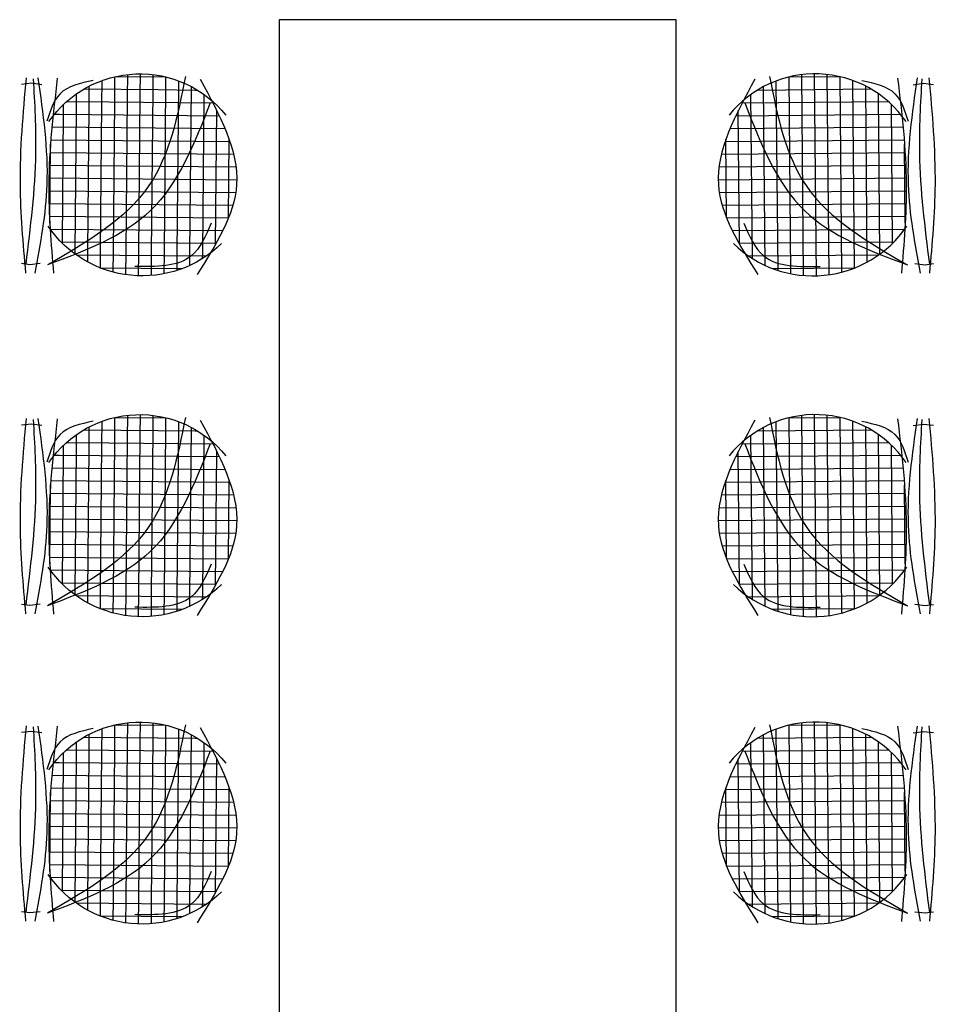
# Model space of a CAD drawing. Units: millimetres. Extents: x 260056 to 291538, y -54863 to -28210.
# Drawn here: x 274435 to 274619, y -30504 to -30306 of the extents above; entities that cross this region are included whole.
import ezdxf

# ---------------------------------------------------------------- set-up
doc = ezdxf.new("R2010")
doc.units = ezdxf.units.MM
doc.header["$LTSCALE"] = 10
doc.layers.add('PAREDE', color=6, linetype='Continuous')

msp = doc.modelspace()

# ---------------------------------------------------------------- hatches: boundary and pattern name
at = {"layer": 'PAREDE'}
h = msp.add_hatch(dxfattribs=at)
h.set_pattern_fill('NET', color=8, angle=80.1522, style=0)
h.set_pattern_definition([(269.482836, (270725.4063, -29684.5), (-2.5716452, 0.0232129), []), (179.482836, (270725.4063, -29684.5), (0.0232129, 2.5716452), [])])
edge = h.paths.add_edge_path()
edge.add_spline(control_points=[(274473.47, -30322.17), (274476.46, -30327.9), (274480.95, -30338.37), (274475.98, -30348.45), (274473.25, -30353.03)], knot_values=[5.458846, 5.458846, 5.458846, 5.458846, 27.74083, 46.354545, 46.354545, 46.354545, 46.354545], degree=3, periodic=0)
edge.add_ellipse((274459.51, -30334.64), major_axis=(22.95, 0.01), ratio=1, start_angle=231.4346, end_angle=306.7445, ccw=False)
edge.add_spline(control_points=[(274445.21, -30352.59), (274451.4, -30348.87), (274463.27, -30340.61), (274466.46, -30326.22), (274467.98, -30318.73)], knot_values=[1.598047, 1.598047, 1.598047, 1.598047, 27.159299, 54.181823, 54.181823, 54.181823, 54.181823], degree=3, periodic=0)
edge.add_ellipse((274459.04, -30339.12), major_axis=(-15.74, 15.74), ratio=1, start_angle=274.5906, end_angle=291.3237, ccw=False)
edge = h.paths.add_edge_path()
edge.add_spline(control_points=[(274467.98, -30318.73), (274466.46, -30326.22), (274463.27, -30340.61), (274451.4, -30348.87), (274445.21, -30352.59)], knot_values=[1.598047, 1.598047, 1.598047, 1.598047, 28.62057, 54.181823, 54.181823, 54.181823, 54.181823], degree=3, periodic=0)
edge.add_ellipse((274459.51, -30334.64), major_axis=(-16.23, 16.23), ratio=1, start_angle=81.1214, end_angle=96.4499, ccw=False)
edge.add_spline(control_points=[(274440.97, -30348.17), (274440.79, -30345.17), (274440.49, -30337.56), (274441.08, -30329.95), (274441.56, -30325.34)], knot_values=[9.467864, 9.467864, 9.467864, 9.467864, 20.578662, 37.726183, 37.726183, 37.726183, 37.726183], degree=3, periodic=0)
edge.add_ellipse((274459.04, -30339.12), major_axis=(-22.26, 0.01), ratio=1, start_angle=246.362, end_angle=321.7938, ccw=False)
h = msp.add_hatch(dxfattribs=at)
h.set_pattern_fill('NET', color=8, angle=170.1522, style=0)
h.set_pattern_definition([(270.517164, (278328.765, -29684.5), (2.5716452, 0.0232129), []), (0.517164, (278328.765, -29684.5), (-0.0232129, 2.5716452), [])])
edge = h.paths.add_edge_path()
edge.add_spline(control_points=[(274580.71, -30322.17), (274577.71, -30327.9), (274573.22, -30338.37), (274578.19, -30348.45), (274580.93, -30353.03)], knot_values=[5.458846, 5.458846, 5.458846, 5.458846, 27.74083, 46.354545, 46.354545, 46.354545, 46.354545], degree=3, periodic=0)
edge.add_ellipse((274594.66, -30334.64), major_axis=(-22.95, 0.01), ratio=1, start_angle=53.2555, end_angle=128.5654)
edge.add_spline(control_points=[(274608.96, -30352.59), (274602.77, -30348.87), (274590.9, -30340.61), (274587.71, -30326.22), (274586.2, -30318.73)], knot_values=[1.598047, 1.598047, 1.598047, 1.598047, 27.159299, 54.181823, 54.181823, 54.181823, 54.181823], degree=3, periodic=0)
edge.add_ellipse((274595.13, -30339.12), major_axis=(15.74, 15.74), ratio=1, start_angle=68.6763, end_angle=85.4094)
edge = h.paths.add_edge_path()
edge.add_spline(control_points=[(274586.2, -30318.73), (274587.71, -30326.22), (274590.9, -30340.61), (274602.77, -30348.87), (274608.96, -30352.59)], knot_values=[1.598047, 1.598047, 1.598047, 1.598047, 28.62057, 54.181823, 54.181823, 54.181823, 54.181823], degree=3, periodic=0)
edge.add_ellipse((274594.66, -30334.64), major_axis=(16.23, 16.23), ratio=1, start_angle=263.5501, end_angle=278.8786)
edge.add_spline(control_points=[(274613.2, -30348.17), (274613.38, -30345.17), (274613.68, -30337.56), (274613.09, -30329.95), (274612.61, -30325.34)], knot_values=[9.467864, 9.467864, 9.467864, 9.467864, 20.578662, 37.726183, 37.726183, 37.726183, 37.726183], degree=3, periodic=0)
edge.add_ellipse((274595.13, -30339.12), major_axis=(22.26, 0.01), ratio=1, start_angle=38.2062, end_angle=113.638)
h = msp.add_hatch(dxfattribs=at)
h.set_pattern_fill('NET', color=8, angle=80.1522, style=0)
h.set_pattern_definition([(269.482836, (270725.4063, -29753.2086), (-2.5716452, 0.0232129), []), (179.482836, (270725.4063, -29753.2086), (0.0232129, 2.5716452), [])])
edge = h.paths.add_edge_path()
edge.add_spline(control_points=[(274473.47, -30390.88), (274476.46, -30396.6), (274480.95, -30407.07), (274475.98, -30417.16), (274473.25, -30421.74)], knot_values=[5.458846, 5.458846, 5.458846, 5.458846, 27.74083, 46.354545, 46.354545, 46.354545, 46.354545], degree=3, periodic=0)
edge.add_ellipse((274459.51, -30403.35), major_axis=(22.95, 0.01), ratio=1, start_angle=231.4346, end_angle=306.7445, ccw=False)
edge.add_spline(control_points=[(274445.21, -30421.3), (274451.4, -30417.58), (274463.27, -30409.32), (274466.46, -30394.93), (274467.98, -30387.44)], knot_values=[1.598047, 1.598047, 1.598047, 1.598047, 27.159299, 54.181823, 54.181823, 54.181823, 54.181823], degree=3, periodic=0)
edge.add_ellipse((274459.04, -30407.82), major_axis=(-15.74, 15.74), ratio=1, start_angle=274.5906, end_angle=291.3237, ccw=False)
edge = h.paths.add_edge_path()
edge.add_spline(control_points=[(274467.98, -30387.44), (274466.46, -30394.93), (274463.27, -30409.32), (274451.4, -30417.58), (274445.21, -30421.3)], knot_values=[1.598047, 1.598047, 1.598047, 1.598047, 28.62057, 54.181823, 54.181823, 54.181823, 54.181823], degree=3, periodic=0)
edge.add_ellipse((274459.51, -30403.35), major_axis=(-16.23, 16.23), ratio=1, start_angle=81.1214, end_angle=96.4499, ccw=False)
edge.add_spline(control_points=[(274440.97, -30416.88), (274440.79, -30413.88), (274440.49, -30406.27), (274441.08, -30398.66), (274441.56, -30394.05)], knot_values=[9.467864, 9.467864, 9.467864, 9.467864, 20.578662, 37.726183, 37.726183, 37.726183, 37.726183], degree=3, periodic=0)
edge.add_ellipse((274459.04, -30407.82), major_axis=(-22.26, 0.01), ratio=1, start_angle=246.362, end_angle=321.7938, ccw=False)
h = msp.add_hatch(dxfattribs=at)
h.set_pattern_fill('NET', color=8, angle=170.1522, style=0)
h.set_pattern_definition([(270.517164, (278328.765, -29753.2086), (2.5716452, 0.0232129), []), (0.517164, (278328.765, -29753.2086), (-0.0232129, 2.5716452), [])])
edge = h.paths.add_edge_path()
edge.add_spline(control_points=[(274580.71, -30390.88), (274577.71, -30396.6), (274573.22, -30407.07), (274578.19, -30417.16), (274580.93, -30421.74)], knot_values=[5.458846, 5.458846, 5.458846, 5.458846, 27.74083, 46.354545, 46.354545, 46.354545, 46.354545], degree=3, periodic=0)
edge.add_ellipse((274594.66, -30403.35), major_axis=(-22.95, 0.01), ratio=1, start_angle=53.2555, end_angle=128.5654)
edge.add_spline(control_points=[(274608.96, -30421.3), (274602.77, -30417.58), (274590.9, -30409.32), (274587.71, -30394.93), (274586.2, -30387.44)], knot_values=[1.598047, 1.598047, 1.598047, 1.598047, 27.159299, 54.181823, 54.181823, 54.181823, 54.181823], degree=3, periodic=0)
edge.add_ellipse((274595.13, -30407.82), major_axis=(15.74, 15.74), ratio=1, start_angle=68.6763, end_angle=85.4094)
edge = h.paths.add_edge_path()
edge.add_spline(control_points=[(274586.2, -30387.44), (274587.71, -30394.93), (274590.9, -30409.32), (274602.77, -30417.58), (274608.96, -30421.3)], knot_values=[1.598047, 1.598047, 1.598047, 1.598047, 28.62057, 54.181823, 54.181823, 54.181823, 54.181823], degree=3, periodic=0)
edge.add_ellipse((274594.66, -30403.35), major_axis=(16.23, 16.23), ratio=1, start_angle=263.5501, end_angle=278.8786)
edge.add_spline(control_points=[(274613.2, -30416.88), (274613.38, -30413.88), (274613.68, -30406.27), (274613.09, -30398.66), (274612.61, -30394.05)], knot_values=[9.467864, 9.467864, 9.467864, 9.467864, 20.578662, 37.726183, 37.726183, 37.726183, 37.726183], degree=3, periodic=0)
edge.add_ellipse((274595.13, -30407.82), major_axis=(22.26, 0.01), ratio=1, start_angle=38.2062, end_angle=113.638)
h = msp.add_hatch(dxfattribs=at)
h.set_pattern_fill('NET', color=8, angle=80.1522, style=0)
h.set_pattern_definition([(269.482836, (270725.4063, -29815.1732), (-2.5716452, 0.0232129), []), (179.482836, (270725.4063, -29815.1732), (0.0232129, 2.5716452), [])])
edge = h.paths.add_edge_path()
edge.add_spline(control_points=[(274473.47, -30452.84), (274476.46, -30458.57), (274480.95, -30469.04), (274475.98, -30479.13), (274473.25, -30483.7)], knot_values=[5.458846, 5.458846, 5.458846, 5.458846, 27.74083, 46.354545, 46.354545, 46.354545, 46.354545], degree=3, periodic=0)
edge.add_ellipse((274459.51, -30465.31), major_axis=(22.95, 0.01), ratio=1, start_angle=231.4346, end_angle=306.7445, ccw=False)
edge.add_spline(control_points=[(274445.21, -30483.26), (274451.4, -30479.54), (274463.27, -30471.28), (274466.46, -30456.89), (274467.98, -30449.41)], knot_values=[1.598047, 1.598047, 1.598047, 1.598047, 27.159299, 54.181823, 54.181823, 54.181823, 54.181823], degree=3, periodic=0)
edge.add_ellipse((274459.04, -30469.79), major_axis=(-15.74, 15.74), ratio=1, start_angle=274.5906, end_angle=291.3237, ccw=False)
edge = h.paths.add_edge_path()
edge.add_spline(control_points=[(274467.98, -30449.41), (274466.46, -30456.89), (274463.27, -30471.28), (274451.4, -30479.54), (274445.21, -30483.26)], knot_values=[1.598047, 1.598047, 1.598047, 1.598047, 28.62057, 54.181823, 54.181823, 54.181823, 54.181823], degree=3, periodic=0)
edge.add_ellipse((274459.51, -30465.31), major_axis=(-16.23, 16.23), ratio=1, start_angle=81.1214, end_angle=96.4499, ccw=False)
edge.add_spline(control_points=[(274440.97, -30478.84), (274440.79, -30475.85), (274440.49, -30468.23), (274441.08, -30460.63), (274441.56, -30456.01)], knot_values=[9.467864, 9.467864, 9.467864, 9.467864, 20.578662, 37.726183, 37.726183, 37.726183, 37.726183], degree=3, periodic=0)
edge.add_ellipse((274459.04, -30469.79), major_axis=(-22.26, 0.01), ratio=1, start_angle=246.362, end_angle=321.7938, ccw=False)
h = msp.add_hatch(dxfattribs=at)
h.set_pattern_fill('NET', color=8, angle=170.1522, style=0)
h.set_pattern_definition([(270.517164, (278328.765, -29815.1732), (2.5716452, 0.0232129), []), (0.517164, (278328.765, -29815.1732), (-0.0232129, 2.5716452), [])])
edge = h.paths.add_edge_path()
edge.add_spline(control_points=[(274580.71, -30452.84), (274577.71, -30458.57), (274573.22, -30469.04), (274578.19, -30479.13), (274580.93, -30483.7)], knot_values=[5.458846, 5.458846, 5.458846, 5.458846, 27.74083, 46.354545, 46.354545, 46.354545, 46.354545], degree=3, periodic=0)
edge.add_ellipse((274594.66, -30465.31), major_axis=(-22.95, 0.01), ratio=1, start_angle=53.2555, end_angle=128.5654)
edge.add_spline(control_points=[(274608.96, -30483.26), (274602.77, -30479.54), (274590.9, -30471.28), (274587.71, -30456.89), (274586.2, -30449.41)], knot_values=[1.598047, 1.598047, 1.598047, 1.598047, 27.159299, 54.181823, 54.181823, 54.181823, 54.181823], degree=3, periodic=0)
edge.add_ellipse((274595.13, -30469.79), major_axis=(15.74, 15.74), ratio=1, start_angle=68.6763, end_angle=85.4094)
edge = h.paths.add_edge_path()
edge.add_spline(control_points=[(274586.2, -30449.41), (274587.71, -30456.89), (274590.9, -30471.28), (274602.77, -30479.54), (274608.96, -30483.26)], knot_values=[1.598047, 1.598047, 1.598047, 1.598047, 28.62057, 54.181823, 54.181823, 54.181823, 54.181823], degree=3, periodic=0)
edge.add_ellipse((274594.66, -30465.31), major_axis=(16.23, 16.23), ratio=1, start_angle=263.5501, end_angle=278.8786)
edge.add_spline(control_points=[(274613.2, -30478.84), (274613.38, -30475.85), (274613.68, -30468.23), (274613.09, -30460.63), (274612.61, -30456.01)], knot_values=[9.467864, 9.467864, 9.467864, 9.467864, 20.578662, 37.726183, 37.726183, 37.726183, 37.726183], degree=3, periodic=0)
edge.add_ellipse((274595.13, -30469.79), major_axis=(22.26, 0.01), ratio=1, start_angle=38.2062, end_angle=113.638)

# ---------------------------------------------------------------- linework, layer by layer
at = {"layer": 'PAREDE', "color": 8}
for p, q in [((274567.09, -30305.94), (274487.09, -30305.94)), ((274487.09, -30305.94), (274487.09, -30505.94)), ((274567.09, -30505.94), (274567.09, -30305.94)), ((274437.2, -30318.77, 0), (274435.2, -30318.99, 0)), ((274439.3, -30319.07, 0), (274437.2, -30318.77, 0)), ((274614.87, -30319.07, 0), (274616.97, -30318.77, 0)), ((274616.97, -30318.77, 0), (274618.97, -30318.99, 0)), ((274436.87, -30355.36, 0), (274435.2, -30355.11, 0)), ((274438.97, -30355.1, 0), (274436.87, -30355.36, 0)), ((274615.2, -30355.1, 0), (274617.3, -30355.36, 0)), ((274617.3, -30355.36, 0), (274618.97, -30355.11, 0)), ((274437.2, -30387.48, 0), (274435.2, -30387.7, 0)), ((274439.3, -30387.78, 0), (274437.2, -30387.48, 0)), ((274614.87, -30387.78, 0), (274616.97, -30387.48, 0)), ((274616.97, -30387.48, 0), (274618.97, -30387.7, 0)), ((274436.87, -30424.06, 0), (274435.2, -30423.82, 0)), ((274438.97, -30423.8, 0), (274436.87, -30424.06, 0)), ((274615.2, -30423.8, 0), (274617.3, -30424.06, 0)), ((274617.3, -30424.06, 0), (274618.97, -30423.82, 0)), ((274437.2, -30449.45, 0), (274435.2, -30449.66, 0)), ((274439.3, -30449.74, 0), (274437.2, -30449.45, 0)), ((274614.87, -30449.74, 0), (274616.97, -30449.45, 0)), ((274616.97, -30449.45, 0), (274618.97, -30449.66, 0)), ((274436.87, -30486.03, 0), (274435.2, -30485.78, 0)), ((274438.97, -30485.77, 0), (274436.87, -30486.03, 0)), ((274615.2, -30485.77, 0), (274617.3, -30486.03, 0)), ((274617.3, -30486.03, 0), (274618.97, -30485.78, 0))]:
    msp.add_line(p, q, dxfattribs=at)
at = {"layer": 'PAREDE', "color": 8, "extrusion": (1.84213e-14, 5.37757e-14, -1)}
for centre, major_axis, start_param, end_param in [((274459.04, -30339.12, 0), (-22.26, 0.01), 0.60287, 2.463839), ((274459.51, -30334.64, 0), (22.95, 0), 0.798695, 2.543076), ((274459.04, -30407.82, 0), (-22.26, 0.01), 0.60287, 2.463839), ((274459.51, -30403.35, 0), (22.95, 0), 0.798695, 2.543076), ((274459.04, -30469.79, 0), (-22.26, 0.01), 0.60287, 2.463839), ((274459.51, -30465.31, 0), (22.95, 0), 0.798695, 2.543076)]:
    msp.add_ellipse(centre, major_axis=major_axis, ratio=1, start_param=start_param, end_param=end_param, dxfattribs=at)
at = {"layer": 'PAREDE', "color": 8}
for centre, major_axis, start_param, end_param in [((274595.13, -30339.12, 0), (22.26, 0.01), 0.60287, 2.463839), ((274594.66, -30334.64, 0), (-22.95, 0), 0.798695, 2.543076), ((274595.13, -30407.82, 0), (22.26, 0.01), 0.60287, 2.463839), ((274594.66, -30403.35, 0), (-22.95, 0), 0.798695, 2.543076), ((274595.13, -30469.79, 0), (22.26, 0.01), 0.60287, 2.463839), ((274594.66, -30465.31, 0), (-22.95, 0), 0.798695, 2.543076)]:
    msp.add_ellipse(centre, major_axis=major_axis, ratio=1, start_param=start_param, end_param=end_param, dxfattribs=at)
for points, knots in [([(274436.12, -30317.64, 0), (274435.48, -30324.81, 0), (274434.31, -30337.94, 0), (274435.49, -30351.06, 0), (274436.02, -30357.02, 0)], [0, 0, 0, 0, 26.577694, 48.704333, 48.704333, 48.704333, 48.704333]), ([(274437.56, -30317.84, 0), (274437.84, -30322.84, 0), (274438.53, -30335.34, 0), (274436.97, -30347.77, 0), (274436.04, -30355.23, 0)], [0, 0, 0, 0, 18.512081, 46.282143, 46.282143, 46.282143, 46.282143]), ([(274438.51, -30317.66, 0), (274439.53, -30324.85, 0), (274441.41, -30338.03, 0), (274438.99, -30351.09, 0), (274437.89, -30357.04, 0)], [0, 0, 0, 0, 26.660858, 48.904614, 48.904614, 48.904614, 48.904614]), ([(274449.62, -30318.18, 0), (274447.08, -30318.73, 0), (274442.36, -30319.76, 0), (274440.97, -30324.32, 0), (274440.32, -30326.43, 0)], [0, 0, 0, 0, 8.851988, 16.457919, 16.457919, 16.457919, 16.457919]), ([(274468.24, -30317.4, 0), (274466.65, -30325.34, 0), (274463.27, -30342.16, 0), (274448.34, -30350.81, 0), (274440.44, -30355.38, 0)], [0, 0, 0, 0, 28.62057, 60.668891, 60.668891, 60.668891, 60.668891]), ([(274442.42, -30317.7, 0), (274441.58, -30324.86, 0), (274440.04, -30337.97, 0), (274441.16, -30351.11, 0), (274441.66, -30357.07, 0)], [0, 0, 0, 0, 26.615385, 48.729513, 48.729513, 48.729513, 48.729513]), ([(274471.2, -30317.96, 0), (274475.1, -30325.09, 0), (274482.44, -30338.52, 0), (274474.36, -30351.33, 0), (274470.58, -30357.33, 0)], [0, 0, 0, 0, 27.74083, 52.201793, 52.201793, 52.201793, 52.201793]), ([(274582.98, -30317.96, 0), (274579.08, -30325.09, 0), (274571.74, -30338.52, 0), (274579.81, -30351.33, 0), (274583.59, -30357.33, 0)], [0, 0, 0, 0, 27.74083, 52.201793, 52.201793, 52.201793, 52.201793]), ([(274585.93, -30317.4, 0), (274587.52, -30325.34, 0), (274590.9, -30342.16, 0), (274605.84, -30350.81, 0), (274613.73, -30355.38, 0)], [0, 0, 0, 0, 28.62057, 60.668891, 60.668891, 60.668891, 60.668891]), ([(274604.56, -30318.18, 0), (274607.09, -30318.73, 0), (274611.81, -30319.76, 0), (274613.2, -30324.32, 0), (274613.85, -30326.43, 0)], [0, 0, 0, 0, 8.851988, 16.457919, 16.457919, 16.457919, 16.457919]), ([(274611.75, -30317.7, 0), (274612.59, -30324.86, 0), (274614.13, -30337.97, 0), (274613.02, -30351.11, 0), (274612.51, -30357.07, 0)], [0, 0, 0, 0, 26.615385, 48.729513, 48.729513, 48.729513, 48.729513]), ([(274615.66, -30317.66, 0), (274614.64, -30324.85, 0), (274612.76, -30338.03, 0), (274615.18, -30351.09, 0), (274616.28, -30357.04, 0)], [0, 0, 0, 0, 26.660858, 48.904614, 48.904614, 48.904614, 48.904614]), ([(274616.61, -30317.84, 0), (274616.33, -30322.84, 0), (274615.64, -30335.34, 0), (274617.2, -30347.77, 0), (274618.14, -30355.23, 0)], [0, 0, 0, 0, 18.512081, 46.282143, 46.282143, 46.282143, 46.282143]), ([(274618.06, -30317.64, 0), (274618.69, -30324.81, 0), (274619.87, -30337.94, 0), (274618.69, -30351.06, 0), (274618.15, -30357.02, 0)], [0, 0, 0, 0, 26.577694, 48.704333, 48.704333, 48.704333, 48.704333]), ([(274473.24, -30322.71, 0), (274470.07, -30330.83, 0), (274463.89, -30346.58, 0), (274448.1, -30352.51, 0), (274440.44, -30355.38, 0)], [0, 0, 0, 0, 30.698905, 59.620985, 59.620985, 59.620985, 59.620985]), ([(274580.93, -30322.71, 0), (274584.11, -30330.83, 0), (274590.28, -30346.58, 0), (274606.07, -30352.51, 0), (274613.73, -30355.38, 0)], [0, 0, 0, 0, 30.698905, 59.620985, 59.620985, 59.620985, 59.620985]), ([(274473.45, -30346.98, 0), (274472.33, -30349.52, 0), (274469.55, -30355.87, 0), (274462.33, -30355.75, 0), (274458.01, -30355.68, 0)], [0, 0, 0, 0, 9.560042, 23.848793, 23.848793, 23.848793, 23.848793]), ([(274580.73, -30346.98, 0), (274581.84, -30349.52, 0), (274584.62, -30355.87, 0), (274591.84, -30355.75, 0), (274596.16, -30355.68, 0)], [0, 0, 0, 0, 9.560042, 23.848793, 23.848793, 23.848793, 23.848793]), ([(274436.12, -30386.35, 0), (274435.48, -30393.51, 0), (274434.31, -30406.64, 0), (274435.49, -30419.77, 0), (274436.02, -30425.73, 0)], [0, 0, 0, 0, 26.577694, 48.704333, 48.704333, 48.704333, 48.704333]), ([(274438.51, -30386.37, 0), (274439.53, -30393.56, 0), (274441.41, -30406.73, 0), (274438.99, -30419.8, 0), (274437.89, -30425.75, 0)], [0, 0, 0, 0, 26.660858, 48.904614, 48.904614, 48.904614, 48.904614]), ([(274468.24, -30386.11, 0), (274466.65, -30394.05, 0), (274463.27, -30410.87, 0), (274448.34, -30419.52, 0), (274440.44, -30424.09, 0)], [0, 0, 0, 0, 28.62057, 60.668891, 60.668891, 60.668891, 60.668891]), ([(274585.93, -30386.11, 0), (274587.52, -30394.05, 0), (274590.9, -30410.87, 0), (274605.84, -30419.52, 0), (274613.73, -30424.09, 0)], [0, 0, 0, 0, 28.62057, 60.668891, 60.668891, 60.668891, 60.668891]), ([(274615.66, -30386.37, 0), (274614.64, -30393.56, 0), (274612.76, -30406.73, 0), (274615.18, -30419.8, 0), (274616.28, -30425.75, 0)], [0, 0, 0, 0, 26.660858, 48.904614, 48.904614, 48.904614, 48.904614]), ([(274618.06, -30386.35, 0), (274618.69, -30393.51, 0), (274619.87, -30406.64, 0), (274618.69, -30419.77, 0), (274618.15, -30425.73, 0)], [0, 0, 0, 0, 26.577694, 48.704333, 48.704333, 48.704333, 48.704333]), ([(274437.56, -30386.55, 0), (274437.84, -30391.55, 0), (274438.53, -30404.05, 0), (274436.97, -30416.48, 0), (274436.04, -30423.94, 0)], [0, 0, 0, 0, 18.512081, 46.282143, 46.282143, 46.282143, 46.282143]), ([(274449.62, -30386.89, 0), (274447.08, -30387.44, 0), (274442.36, -30388.47, 0), (274440.97, -30393.03, 0), (274440.32, -30395.14, 0)], [0, 0, 0, 0, 8.851988, 16.457919, 16.457919, 16.457919, 16.457919]), ([(274442.42, -30386.41, 0), (274441.58, -30393.57, 0), (274440.04, -30406.67, 0), (274441.16, -30419.82, 0), (274441.66, -30425.78, 0)], [0, 0, 0, 0, 26.615385, 48.729513, 48.729513, 48.729513, 48.729513]), ([(274471.2, -30386.67, 0), (274475.1, -30393.8, 0), (274482.44, -30407.23, 0), (274474.36, -30420.04, 0), (274470.58, -30426.04, 0)], [0, 0, 0, 0, 27.74083, 52.201793, 52.201793, 52.201793, 52.201793]), ([(274582.98, -30386.67, 0), (274579.08, -30393.8, 0), (274571.74, -30407.23, 0), (274579.81, -30420.04, 0), (274583.59, -30426.04, 0)], [0, 0, 0, 0, 27.74083, 52.201793, 52.201793, 52.201793, 52.201793]), ([(274604.56, -30386.89, 0), (274607.09, -30387.44, 0), (274611.81, -30388.47, 0), (274613.2, -30393.03, 0), (274613.85, -30395.14, 0)], [0, 0, 0, 0, 8.851988, 16.457919, 16.457919, 16.457919, 16.457919]), ([(274611.75, -30386.41, 0), (274612.59, -30393.57, 0), (274614.13, -30406.67, 0), (274613.02, -30419.82, 0), (274612.51, -30425.78, 0)], [0, 0, 0, 0, 26.615385, 48.729513, 48.729513, 48.729513, 48.729513]), ([(274616.61, -30386.55, 0), (274616.33, -30391.55, 0), (274615.64, -30404.05, 0), (274617.2, -30416.48, 0), (274618.14, -30423.94, 0)], [0, 0, 0, 0, 18.512081, 46.282143, 46.282143, 46.282143, 46.282143]), ([(274473.24, -30391.42, 0), (274470.07, -30399.53, 0), (274463.89, -30415.29, 0), (274448.1, -30421.22, 0), (274440.44, -30424.09, 0)], [0, 0, 0, 0, 30.698905, 59.620985, 59.620985, 59.620985, 59.620985]), ([(274580.93, -30391.42, 0), (274584.11, -30399.53, 0), (274590.28, -30415.29, 0), (274606.07, -30421.22, 0), (274613.73, -30424.09, 0)], [0, 0, 0, 0, 30.698905, 59.620985, 59.620985, 59.620985, 59.620985]), ([(274473.45, -30415.69, 0), (274472.33, -30418.23, 0), (274469.55, -30424.58, 0), (274462.33, -30424.46, 0), (274458.01, -30424.39, 0)], [0, 0, 0, 0, 9.560042, 23.848793, 23.848793, 23.848793, 23.848793]), ([(274580.73, -30415.69, 0), (274581.84, -30418.23, 0), (274584.62, -30424.58, 0), (274591.84, -30424.46, 0), (274596.16, -30424.39, 0)], [0, 0, 0, 0, 9.560042, 23.848793, 23.848793, 23.848793, 23.848793]), ([(274436.12, -30448.31, 0), (274435.48, -30455.48, 0), (274434.31, -30468.61, 0), (274435.49, -30481.73, 0), (274436.02, -30487.69, 0)], [0, 0, 0, 0, 26.577694, 48.704333, 48.704333, 48.704333, 48.704333]), ([(274437.56, -30448.51, 0), (274437.84, -30453.51, 0), (274438.53, -30466.01, 0), (274436.97, -30478.44, 0), (274436.04, -30485.91, 0)], [0, 0, 0, 0, 18.512081, 46.282143, 46.282143, 46.282143, 46.282143]), ([(274438.51, -30448.34, 0), (274439.53, -30455.52, 0), (274441.41, -30468.7, 0), (274438.99, -30481.77, 0), (274437.89, -30487.71, 0)], [0, 0, 0, 0, 26.660858, 48.904614, 48.904614, 48.904614, 48.904614]), ([(274449.62, -30448.86, 0), (274447.08, -30449.41, 0), (274442.36, -30450.43, 0), (274440.97, -30454.99, 0), (274440.32, -30457.1, 0)], [0, 0, 0, 0, 8.851988, 16.457919, 16.457919, 16.457919, 16.457919]), ([(274468.24, -30448.08, 0), (274466.65, -30456.01, 0), (274463.27, -30472.83, 0), (274448.34, -30481.49, 0), (274440.44, -30486.06, 0)], [0, 0, 0, 0, 28.62057, 60.668891, 60.668891, 60.668891, 60.668891]), ([(274442.42, -30448.37, 0), (274441.58, -30455.53, 0), (274440.04, -30468.64, 0), (274441.16, -30481.78, 0), (274441.66, -30487.75, 0)], [0, 0, 0, 0, 26.615385, 48.729513, 48.729513, 48.729513, 48.729513]), ([(274471.2, -30448.63, 0), (274475.1, -30455.77, 0), (274482.44, -30469.2, 0), (274474.36, -30482, 0), (274470.58, -30488.01, 0)], [0, 0, 0, 0, 27.74083, 52.201793, 52.201793, 52.201793, 52.201793]), ([(274582.98, -30448.63, 0), (274579.08, -30455.77, 0), (274571.74, -30469.2, 0), (274579.81, -30482, 0), (274583.59, -30488.01, 0)], [0, 0, 0, 0, 27.74083, 52.201793, 52.201793, 52.201793, 52.201793]), ([(274585.93, -30448.08, 0), (274587.52, -30456.01, 0), (274590.9, -30472.83, 0), (274605.84, -30481.49, 0), (274613.73, -30486.06, 0)], [0, 0, 0, 0, 28.62057, 60.668891, 60.668891, 60.668891, 60.668891]), ([(274604.56, -30448.86, 0), (274607.09, -30449.41, 0), (274611.81, -30450.43, 0), (274613.2, -30454.99, 0), (274613.85, -30457.1, 0)], [0, 0, 0, 0, 8.851988, 16.457919, 16.457919, 16.457919, 16.457919]), ([(274611.75, -30448.37, 0), (274612.59, -30455.53, 0), (274614.13, -30468.64, 0), (274613.02, -30481.78, 0), (274612.51, -30487.75, 0)], [0, 0, 0, 0, 26.615385, 48.729513, 48.729513, 48.729513, 48.729513]), ([(274615.66, -30448.34, 0), (274614.64, -30455.52, 0), (274612.76, -30468.7, 0), (274615.18, -30481.77, 0), (274616.28, -30487.71, 0)], [0, 0, 0, 0, 26.660858, 48.904614, 48.904614, 48.904614, 48.904614]), ([(274616.61, -30448.51, 0), (274616.33, -30453.51, 0), (274615.64, -30466.01, 0), (274617.2, -30478.44, 0), (274618.14, -30485.91, 0)], [0, 0, 0, 0, 18.512081, 46.282143, 46.282143, 46.282143, 46.282143]), ([(274618.06, -30448.31, 0), (274618.69, -30455.48, 0), (274619.87, -30468.61, 0), (274618.69, -30481.73, 0), (274618.15, -30487.69, 0)], [0, 0, 0, 0, 26.577694, 48.704333, 48.704333, 48.704333, 48.704333]), ([(274473.24, -30453.39, 0), (274470.07, -30461.5, 0), (274463.89, -30477.26, 0), (274448.1, -30483.18, 0), (274440.44, -30486.06, 0)], [0, 0, 0, 0, 30.698905, 59.620985, 59.620985, 59.620985, 59.620985]), ([(274580.93, -30453.39, 0), (274584.11, -30461.5, 0), (274590.28, -30477.26, 0), (274606.07, -30483.18, 0), (274613.73, -30486.06, 0)], [0, 0, 0, 0, 30.698905, 59.620985, 59.620985, 59.620985, 59.620985]), ([(274473.45, -30477.65, 0), (274472.33, -30480.2, 0), (274469.55, -30486.55, 0), (274462.33, -30486.43, 0), (274458.01, -30486.36, 0)], [0, 0, 0, 0, 9.560042, 23.848793, 23.848793, 23.848793, 23.848793]), ([(274580.73, -30477.65, 0), (274581.84, -30480.2, 0), (274584.62, -30486.55, 0), (274591.84, -30486.43, 0), (274596.16, -30486.36, 0)], [0, 0, 0, 0, 9.560042, 23.848793, 23.848793, 23.848793, 23.848793])]:
    msp.add_open_spline(points, degree=3, knots=knots, dxfattribs=at)

doc.saveas('drawing.dxf')
